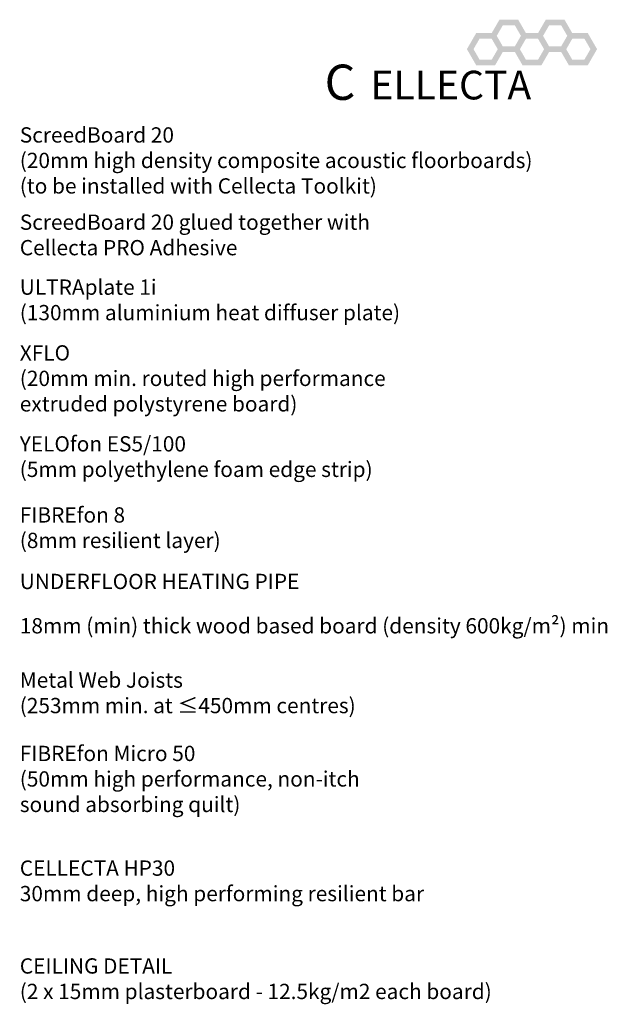
# Model space of a CAD drawing. Units: millimetres. Extents: x -1 to 1154, y -253 to 538.
# Drawn here: x 770 to 1154, y -106 to 538 of the extents above; entities that cross this region are included whole.
import ezdxf

# ---------------------------------------------------------------- set-up
doc = ezdxf.new("R2010")
doc.units = ezdxf.units.MM
doc.layers.add('TEXT', color=7, linetype='Continuous', true_color=0x000000)
doc.styles.add('_A1', font='arial.ttf')
doc.styles.add('FASTRACK', font='COPRGTB.TTF')

msp = doc.modelspace()

# ---------------------------------------------------------------- hatches: boundary and pattern name
at = {"layer": 'TEXT'}
h = msp.add_hatch(color=256, dxfattribs=at)
h.paths.add_polyline_path([(1101.555, 527.712), (1095.425, 538.329), (1083.166, 538.329), (1077.037, 527.712), (1083.166, 517.096), (1095.425, 517.096)], flags=0)
h.paths.add_polyline_path([(1097.228, 527.712), (1093.262, 534.582), (1085.33, 534.582), (1081.363, 527.712), (1085.33, 520.843), (1093.262, 520.843)], flags=0)
h = msp.add_hatch(color=256, dxfattribs=at)
h.paths.add_polyline_path([(1131.842, 527.712), (1125.713, 538.329), (1113.453, 538.329), (1107.324, 527.712), (1113.453, 517.096), (1125.713, 517.096)], flags=0)
h.paths.add_polyline_path([(1127.515, 527.712), (1123.549, 534.582), (1115.617, 534.582), (1111.651, 527.712), (1115.617, 520.843), (1123.549, 520.843)], flags=0)
h = msp.add_hatch(color=256, dxfattribs=at)
h.paths.add_polyline_path([(1086.411, 519.059), (1080.282, 529.675), (1068.023, 529.675), (1061.893, 519.059), (1068.023, 508.442), (1080.282, 508.442)], flags=0)
h.paths.add_polyline_path([(1082.085, 519.059), (1078.118, 525.928), (1070.186, 525.928), (1066.22, 519.059), (1070.186, 512.189), (1078.118, 512.189)], flags=0)
h = msp.add_hatch(color=256, dxfattribs=at)
h.paths.add_polyline_path([(1116.698, 519.059), (1110.569, 529.675), (1098.31, 529.675), (1092.18, 519.059), (1098.31, 508.442), (1110.569, 508.442)], flags=0)
h.paths.add_polyline_path([(1112.372, 519.059), (1108.406, 525.928), (1100.473, 525.928), (1096.507, 519.059), (1100.473, 512.189), (1108.406, 512.189)], flags=0)
at = {"layer": 'TEXT', "true_color": 0x4f4f4f}
h = msp.add_hatch(color=251, dxfattribs=at)
h.paths.add_polyline_path([(1146.986, 519.059), (1140.856, 529.675), (1128.597, 529.675), (1122.467, 519.059), (1128.597, 508.442), (1140.856, 508.442)], flags=0)
h.paths.add_polyline_path([(1142.659, 519.059), (1138.693, 525.928), (1130.76, 525.928), (1126.794, 519.059), (1130.76, 512.189), (1138.693, 512.189)], flags=0)

# ---------------------------------------------------------------- texts
at = {"layer": 'TEXT', "attachment_point": 1, "style": 'FASTRACK'}
for s, insert, char_height, width in [('C', (968.868, 508.963, 0.087), 23.076, 101.48042), ('ELLECTA', (998.819, 504.93, 0.087), 18.7492, 333.5384)]:
    msp.add_mtext(s, dxfattribs=dict(at, insert=insert, char_height=char_height, width=width))
at = {"layer": 'TEXT', "lineweight": 30, "char_height": 10, "attachment_point": 1, "style": '_A1'}
for s, insert, width in [('{\\fArial|b1;ScreedBoard 20}\\P{\\fTahoma;(20mm high density composite acoustic floorboards)}\\P{\\fTahoma;(to be installed with }{\\fArial;Cellecta Toolkit}{\\fTahoma;)}', (769.604, 467.951), 653.04813), ('{\\fArial|b1;ScreedBoard 20 }{\\fTahoma;glued together with}\\P{\\fArial|b1;Cellecta PRO Adhesive}', (769.604, 410.901), 474.7489), ('{\\fArial|b1;ULTRAplate 1i}\\P{\\fTahoma;(130mm aluminium heat diffuser plate)}', (769.604, 368.401), 493.36898), ('{\\fArial|b1;XFLO}\\P{\\fTahoma;(20mm min. routed high performance}\\P{\\fTahoma;extruded polystyrene board)}', (769.604, 325.401), 476.36364), ('{\\fArial|b1;YELO}{\\fCalibri|i1;fon}{\\fCalibri; }{\\fArial|b1;ES5/100}\\P{\\fTahoma;(5mm polyethylene foam edge strip)}', (769.563, 265.901), 460.96431), ('{\\fArial|b1;FIBRE}{\\fCalibri|i1;fon }{\\fArial|b1;8}\\P{\\fTahoma;(8mm resilient layer)}', (769.604, 219.401), 270.58824), ('{\\fTahoma;UNDERFLOOR HEATING PIPE}', (769.604, 175.901), 376.25668), ('{\\fTahoma|b0|i0|c0|p34;18mm (min) thick wood based board (density 600kg/m²) min}', (769.604, 146.901), 411.22995), ('{\\fTahoma|b0|i0|c0|p34;Metal Web Joists\\P(253mm min. at ≤450mm centres)}', (769.591, 111.401), 440.10695), ('{\\fArial|b1;FIBRE}{\\fCalibri|i1;fon}{\\fArial|b1; Micro 50}\\P{\\fTahoma;(50mm high performance, non-itch}\\P{\\fTahoma;sound absorbing quilt)}', (769.604, 63.401), 442.24599), ('{\\fArial|b1;CELLECTA HP30}\\P{\\fTahoma;30mm deep, high performing resilient bar}', (769.604, -11.599), 524.70588), ('{\\fTahoma;CEILING DETAIL}\\P{\\fTahoma;(2 x 15mm plasterboard - 12.5kg/m2 each board)}', (769.604, -75.599), 621.49733)]:
    msp.add_mtext(s, dxfattribs=dict(at, insert=insert, width=width))

doc.saveas('drawing.dxf')
